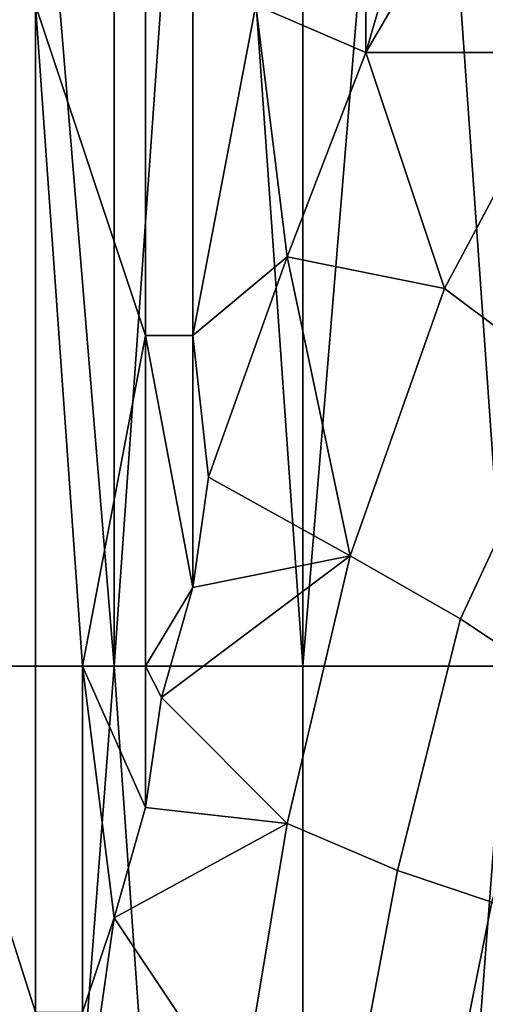
# Model space of a CAD drawing. Extents: x 0 to 0.186, y 0 to 0.323.
# Drawn here: x 0.071 to 0.074, y 0.21 to 0.217 of the extents above; entities that cross this region are included whole.
import ezdxf

# ---------------------------------------------------------------- set-up
doc = ezdxf.new("R2010")
doc.units = 0
doc.layers.add('CHROME_1', color=7, linetype='CONTINUOUS')

msp = doc.modelspace()

# ---------------------------------------------------------------- linework, layer by layer
at = {"layer": 'CHROME_1'}
for points in [[(0.0711, 0.221, 0.055), (0.0718, 0.2125, 0.0556), (0.0705, 0.2125, 0.0545)], [(0.0711, 0.221, 0.055), (0.0718, 0.221, 0.0556), (0.0718, 0.2125, 0.0556)], [(0.0718, 0.2125, 0.0556), (0.0718, 0.221, 0.0556), (0.0724, 0.221, 0.0561)], [(0.0724, 0.221, 0.0561), (0.073, 0.2125, 0.0565), (0.0718, 0.2125, 0.0556)], [(0.0724, 0.221, 0.0561), (0.073, 0.221, 0.0565), (0.073, 0.2125, 0.0565)], [(0.0734, 0.221, 0.0188), (0.0727, 0.2167, 0.0191), (0.0734, 0.2164, 0.0187)], [(0.073, 0.2125, 0.0565), (0.073, 0.221, 0.0565), (0.0737, 0.221, 0.057)], [(0.0737, 0.221, 0.057), (0.0743, 0.2125, 0.0574), (0.073, 0.2125, 0.0565)], [(0.0741, 0.2188, 0.0185), (0.0734, 0.221, 0.0188), (0.0734, 0.2164, 0.0187)], [(0.0737, 0.221, 0.057), (0.0743, 0.221, 0.0574), (0.0743, 0.2125, 0.0574)], [(0.0741, 0.2176, 0.0185), (0.0741, 0.2188, 0.0185), (0.0734, 0.2164, 0.0187)], [(0.0741, 0.2176, 0.0185), (0.0747, 0.2164, 0.0181), (0.0753, 0.2183, 0.018)], [(0.0734, 0.2164, 0.0187), (0.0747, 0.2164, 0.0181), (0.0741, 0.2176, 0.0185)], [(0.0713, 0.2125, 0.0198), (0.0713, 0.2167, 0.0198), (0.0706, 0.2167, 0.0202), (0.0706, 0.2125, 0.0202)], [(0.0713, 0.2167, 0.0198), (0.0713, 0.2125, 0.0198), (0.0716, 0.2125, 0.0196)], [(0.072, 0.2146, 0.0194), (0.072, 0.2167, 0.0194), (0.0713, 0.2167, 0.0198)], [(0.0713, 0.2167, 0.0198), (0.0716, 0.2125, 0.0196), (0.072, 0.2146, 0.0194)], [(0.0723, 0.2146, 0.0192), (0.0723, 0.2167, 0.0192), (0.072, 0.2167, 0.0194), (0.072, 0.2146, 0.0194)], [(0.0727, 0.2167, 0.0191), (0.0723, 0.2167, 0.0192), (0.0723, 0.2146, 0.0192)], [(0.0723, 0.2146, 0.0192), (0.0729, 0.2151, 0.019), (0.0727, 0.2167, 0.0191)], [(0.0729, 0.2151, 0.019), (0.0734, 0.2164, 0.0187), (0.0727, 0.2167, 0.0191)], [(0.0739, 0.2149, 0.0184), (0.0734, 0.2164, 0.0187), (0.0729, 0.2151, 0.019)], [(0.0739, 0.2149, 0.0184), (0.0747, 0.2164, 0.0181), (0.0734, 0.2164, 0.0187)], [(0.0754, 0.2158, 0.0173), (0.0747, 0.2164, 0.0181), (0.0739, 0.2149, 0.0184), (0.0747, 0.2143, 0.0176)], [(0.0723, 0.2146, 0.0192), (0.0724, 0.2137, 0.0192), (0.0729, 0.2151, 0.019)], [(0.0724, 0.2137, 0.0192), (0.0733, 0.2132, 0.0186), (0.0729, 0.2151, 0.019)], [(0.0729, 0.2151, 0.019), (0.0733, 0.2132, 0.0186), (0.0739, 0.2149, 0.0184)], [(0.0747, 0.2143, 0.0176), (0.0739, 0.2149, 0.0184), (0.0733, 0.2132, 0.0186), (0.074, 0.2128, 0.0178)], [(0.0716, 0.2125, 0.0196), (0.072, 0.2125, 0.0194), (0.072, 0.2146, 0.0194)], [(0.0723, 0.213, 0.0193), (0.0723, 0.2146, 0.0192), (0.072, 0.2146, 0.0194)], [(0.072, 0.2125, 0.0194), (0.0723, 0.213, 0.0193), (0.072, 0.2146, 0.0194)], [(0.0724, 0.2137, 0.0192), (0.0723, 0.2146, 0.0192), (0.0723, 0.213, 0.0193)], [(0.0752, 0.2138, 0.0166), (0.0747, 0.2143, 0.0176), (0.074, 0.2128, 0.0178), (0.0746, 0.2124, 0.0169)], [(0.0733, 0.2132, 0.0186), (0.0724, 0.2137, 0.0192), (0.0723, 0.213, 0.0193)], [(0.0723, 0.213, 0.0193), (0.0721, 0.2123, 0.0194), (0.0733, 0.2132, 0.0186)], [(0.0721, 0.2123, 0.0194), (0.0729, 0.2115, 0.0188), (0.0733, 0.2132, 0.0186)], [(0.074, 0.2128, 0.0178), (0.0733, 0.2132, 0.0186), (0.0729, 0.2115, 0.0188), (0.0736, 0.2112, 0.018)], [(0.0723, 0.213, 0.0193), (0.072, 0.2125, 0.0194), (0.0721, 0.2123, 0.0194)], [(0.0746, 0.2124, 0.0169), (0.074, 0.2128, 0.0178), (0.0736, 0.2112, 0.018), (0.0742, 0.211, 0.0171)], [(0.0705, 0.1955, 0.0545), (0.0705, 0.2125, 0.0545), (0.0718, 0.2125, 0.0556)], [(0.0718, 0.2125, 0.0556), (0.073, 0.1955, 0.0565), (0.0705, 0.1955, 0.0545)], [(0.0713, 0.2103, 0.0198), (0.0713, 0.2125, 0.0198), (0.0706, 0.2125, 0.0202)], [(0.0713, 0.2103, 0.0198), (0.0706, 0.2125, 0.0202), (0.0706, 0.2082, 0.0202)], [(0.0716, 0.2103, 0.0196), (0.0716, 0.2125, 0.0196), (0.0713, 0.2125, 0.0198), (0.0713, 0.2103, 0.0198)], [(0.072, 0.2116, 0.0194), (0.072, 0.2125, 0.0194), (0.0716, 0.2125, 0.0196)], [(0.072, 0.2116, 0.0194), (0.0716, 0.2125, 0.0196), (0.0718, 0.2109, 0.0195)], [(0.0716, 0.2125, 0.0196), (0.0716, 0.2103, 0.0196), (0.0718, 0.2109, 0.0195)], [(0.0718, 0.2125, 0.0556), (0.073, 0.2125, 0.0565), (0.073, 0.1955, 0.0565)], [(0.0721, 0.2123, 0.0194), (0.072, 0.2125, 0.0194), (0.072, 0.2116, 0.0194)], [(0.073, 0.1955, 0.0565), (0.073, 0.2125, 0.0565), (0.0743, 0.2125, 0.0574)], [(0.0743, 0.2125, 0.0574), (0.0755, 0.1979, 0.0581), (0.073, 0.1955, 0.0565)], [(0.0721, 0.2123, 0.0194), (0.072, 0.2116, 0.0194), (0.0729, 0.2115, 0.0188)], [(0.0718, 0.2109, 0.0195), (0.0729, 0.2115, 0.0188), (0.072, 0.2116, 0.0194)], [(0.0718, 0.2109, 0.0195), (0.0726, 0.2097, 0.0189), (0.0729, 0.2115, 0.0188)], [(0.0736, 0.2112, 0.018), (0.0729, 0.2115, 0.0188), (0.0726, 0.2097, 0.0189), (0.0733, 0.2096, 0.0181)], [(0.0742, 0.211, 0.0171), (0.0736, 0.2112, 0.018), (0.0733, 0.2096, 0.0181), (0.0739, 0.2095, 0.0172)], [(0.0745, 0.2108, 0.016), (0.0742, 0.211, 0.0171), (0.0739, 0.2095, 0.0172), (0.0742, 0.2094, 0.0162)], [(0.0716, 0.2103, 0.0196), (0.0717, 0.2102, 0.0195), (0.0718, 0.2109, 0.0195)], [(0.0726, 0.2097, 0.0189), (0.0718, 0.2109, 0.0195), (0.0717, 0.2102, 0.0195)]]:
    msp.add_3dface(points, dxfattribs=at)

doc.saveas('drawing.dxf')
